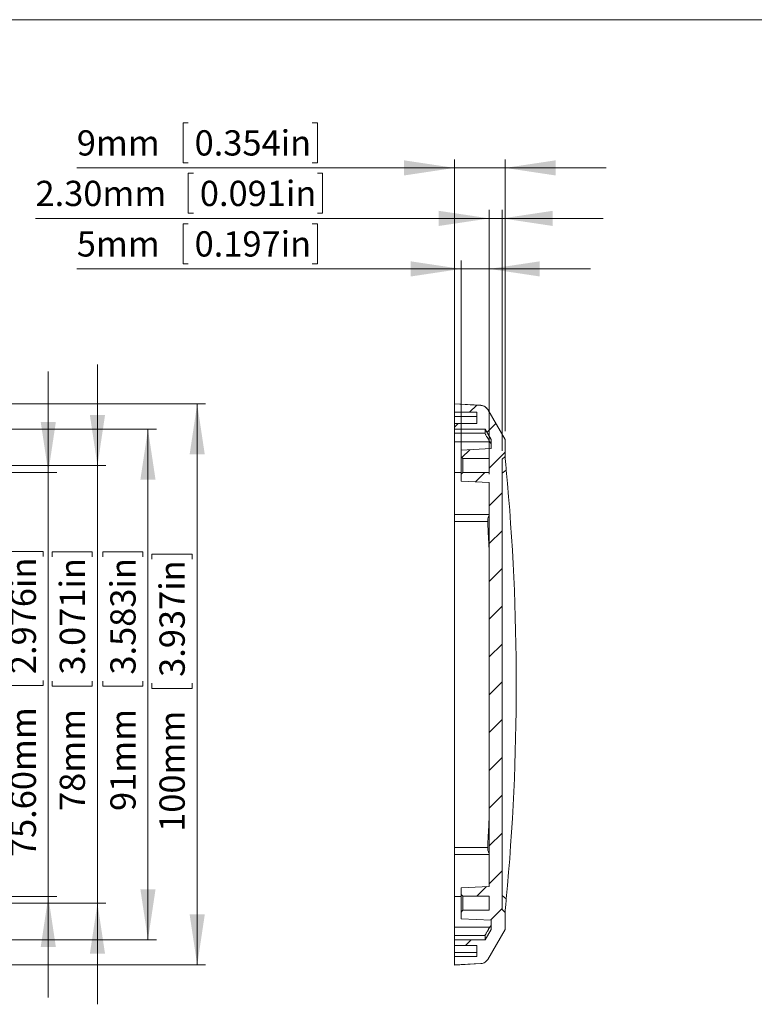
# Model space of a CAD drawing. Units: millimetres. Extents: x 5 to 847, y 3 to 276.
# Drawn here: x 334 to 421, y 159 to 276 of the extents above; entities that cross this region are included whole.
import ezdxf

# ---------------------------------------------------------------- set-up
doc = ezdxf.new("R2010")
doc.units = ezdxf.units.MM
doc.styles.add('SLDTEXTSTYLE1', font='TXT', dxfattribs={"width": 0.75})
doc.dimstyles.new('SLDDIMSTYLE0', dxfattribs={"dimtxt": 3, "dimasz": 6, "dimexe": 0, "dimexo": 0.0625, "dimgap": 0.75, "dimtad": 1, "dimlfac": 1.5, "dimrnd": 1e-09, "dimzin": 12, "dimdsep": 46, "dimtxsty": 'SLDTEXTSTYLE1', "dimsah": 1, "dimcen": 0.09, "dimadec": 0, "dimazin": 3, "dimtfac": 1, "dimtofl": 0, "dimtmove": 0, "dimatfit": 3, "dimfxl": 1, "dimfrac": 2, "dimtolj": 1, "dimtzin": 12, "dimarcsym": 0})
doc.dimstyles.new('SLDDIMSTYLE1', dxfattribs={"dimtxt": 3, "dimasz": 6, "dimexe": 0, "dimexo": 0.0625, "dimgap": 0.75, "dimtad": 1, "dimlfac": 1.5, "dimrnd": 1e-09, "dimzin": 12, "dimdsep": 46, "dimtxsty": 'SLDTEXTSTYLE1', "dimsah": 1, "dimcen": 0.09, "dimadec": 0, "dimazin": 3, "dimtfac": 1, "dimtmove": 0, "dimatfit": 0, "dimfxl": 1, "dimfrac": 2, "dimtolj": 1, "dimtzin": 12, "dimarcsym": 0})
doc.dimstyles.new('SLDDIMSTYLE4', dxfattribs={"dimtxt": 3, "dimasz": 6, "dimexe": 0, "dimexo": 0.0625, "dimgap": 0.75, "dimtad": 1, "dimlfac": 1.5, "dimrnd": 1e-09, "dimzin": 4, "dimdsep": 46, "dimtxsty": 'SLDTEXTSTYLE1', "dimsah": 1, "dimcen": 0.09, "dimadec": 0, "dimazin": 1, "dimtfac": 1, "dimtmove": 0, "dimatfit": 0, "dimfxl": 1, "dimfrac": 2, "dimtolj": 1, "dimtzin": 12, "dimarcsym": 0})

# ---------------------------------------------------------------- blocks, each defined once
blk = doc.blocks.new('_D_24')
at = {"color": 7, "linetype": 'Continuous', "lineweight": 0}
for p, q in [((272.97, 230.82), (355.64, 230.82)), ((354.64, 230.82), (354.64, 164.16)), ((349.26, 212.37), (349.26, 212.98)), ((349.26, 212.98), (354.03, 212.98)), ((354.03, 212.98), (354.03, 212.37)), ((349.26, 197.63), (349.26, 197.02)), ((349.26, 197.02), (354.03, 197.02)), ((354.03, 197.02), (354.03, 197.63)), ((272.96, 164.16), (355.64, 164.16))]:
    blk.add_line(p, q, dxfattribs=at)
for points in [[(354.64, 230.82), (353.74, 224.82), (355.54, 224.82)], [(354.64, 164.16), (355.54, 170.16), (353.74, 170.16)]]:
    blk.add_solid(points, dxfattribs=at)
at = {"color": 7, "linetype": 'Continuous', "lineweight": 0, "char_height": 3, "attachment_point": 1, "rotation": 90.0005, "style": 'SLDTEXTSTYLE1'}
for s, insert in [('3.937in', (350.16, 198.39, 3.91)), ('100mm', (350.16, 179.98, 3.91))]:
    blk.add_mtext(s, dxfattribs=dict(at, insert=insert))
blk = doc.blocks.new('_D_25')
at = {"color": 7, "linetype": 'Continuous', "lineweight": 0}
for p, q in [((272.94, 227.82), (349.79, 227.82)), ((348.79, 227.82), (348.79, 167.16)), ((343.42, 212.64), (343.42, 213.25)), ((343.42, 213.25), (348.18, 213.25)), ((348.18, 213.25), (348.18, 212.64)), ((343.42, 197.9), (343.42, 197.29)), ((348.18, 197.29), (348.18, 197.9)), ((343.42, 197.29), (348.18, 197.29)), ((272.94, 167.16), (349.79, 167.16))]:
    blk.add_line(p, q, dxfattribs=at)
for points in [[(348.79, 227.82), (347.89, 221.82), (349.69, 221.82)], [(348.79, 167.16), (349.69, 173.16), (347.89, 173.16)]]:
    blk.add_solid(points, dxfattribs=at)
at = {"color": 7, "linetype": 'Continuous', "lineweight": 0, "char_height": 3, "attachment_point": 1, "rotation": 90, "style": 'SLDTEXTSTYLE1'}
for s, insert in [('3.583in', (344.32, 198.66, 3.91)), ('91mm', (344.32, 182.46, 3.91))]:
    blk.add_mtext(s, dxfattribs=dict(at, insert=insert))
blk = doc.blocks.new('_D_26')
at = {"color": 7, "linetype": 'Continuous', "lineweight": 0}
for p, q in [((342.79, 223.49), (342.79, 235.49)), ((300.27, 223.49), (343.79, 223.49)), ((342.79, 171.49), (342.79, 223.49)), ((337.42, 212.64), (337.42, 213.25)), ((337.42, 213.25), (342.18, 213.25)), ((342.18, 213.25), (342.18, 212.64)), ((337.42, 197.9), (337.42, 197.29)), ((342.18, 197.29), (342.18, 197.9)), ((337.42, 197.29), (342.18, 197.29)), ((300.27, 171.49), (343.79, 171.49)), ((342.79, 171.49), (342.79, 159.49))]:
    blk.add_line(p, q, dxfattribs=at)
for points in [[(342.79, 223.49), (343.69, 229.49), (341.89, 229.49)], [(342.79, 171.49), (341.89, 165.49), (343.69, 165.49)]]:
    blk.add_solid(points, dxfattribs=at)
at = {"color": 7, "linetype": 'Continuous', "lineweight": 0, "char_height": 3, "attachment_point": 1, "rotation": 90, "style": 'SLDTEXTSTYLE1'}
for s, insert in [('3.071in', (338.31, 198.66, 3.91)), ('78mm', (338.31, 182.46, 3.91))]:
    blk.add_mtext(s, dxfattribs=dict(at, insert=insert))
blk = doc.blocks.new('_D_30')
at = {"color": 7, "linetype": 'Continuous', "lineweight": 0}
for p, q in [((336.95, 222.69), (336.95, 234.69)), ((309.34, 222.69), (337.95, 222.69)), ((336.95, 222.69), (336.95, 172.29)), ((331.58, 212.69), (331.58, 213.3)), ((331.58, 213.3), (336.35, 213.3)), ((336.35, 213.3), (336.35, 212.69)), ((331.58, 197.96), (331.58, 197.35)), ((336.35, 197.35), (336.35, 197.96)), ((331.58, 197.35), (336.35, 197.35)), ((309.34, 172.29), (337.95, 172.29)), ((336.95, 172.29), (336.95, 160.29))]:
    blk.add_line(p, q, dxfattribs=at)
for points in [[(336.95, 222.69), (337.85, 228.69), (336.05, 228.69)], [(336.95, 172.29), (336.05, 166.29), (337.85, 166.29)]]:
    blk.add_solid(points, dxfattribs=at)
at = {"color": 7, "linetype": 'Continuous', "lineweight": 0, "char_height": 3, "attachment_point": 1, "rotation": 90, "style": 'SLDTEXTSTYLE1'}
for s, insert in [('2.976in', (332.48, 198.72, 3.91)), ('75.60mm', (332.48, 176.98, 3.91))]:
    blk.add_mtext(s, dxfattribs=dict(at, insert=insert))
blk = doc.blocks.new('_D_31')
at = {"color": 7, "linetype": 'Continuous', "lineweight": 0}
for p, q in [((353.57, 264.23), (352.96, 264.23)), ((352.96, 264.23), (352.96, 259.47)), ((368.3, 264.23), (368.91, 264.23)), ((368.91, 264.23), (368.91, 259.47)), ((385.21, 217.87), (385.21, 259.86)), ((391.21, 227.59), (391.21, 259.86)), ((385.21, 258.86), (340.34, 258.86)), ((352.96, 259.47), (353.57, 259.47)), ((368.91, 259.47), (368.3, 259.47)), ((385.21, 258.86), (391.21, 258.86)), ((391.21, 258.86), (403.21, 258.86))]:
    blk.add_line(p, q, dxfattribs=at)
for points in [[(385.21, 258.86), (379.21, 259.76), (379.21, 257.96)], [(391.21, 258.86), (397.21, 257.96), (397.21, 259.76)]]:
    blk.add_solid(points, dxfattribs=at)
at = {"color": 7, "linetype": 'Continuous', "lineweight": 0, "char_height": 3, "attachment_point": 1, "style": 'SLDTEXTSTYLE1'}
for s, insert in [('9mm', (340.34, 263.33, 23.31)), ('0.354in', (354.33, 263.33, 23.31))]:
    blk.add_mtext(s, dxfattribs=dict(at, insert=insert))
blk = doc.blocks.new('_D_32')
at = {"color": 7, "linetype": 'Continuous', "lineweight": 0}
for p, q in [((354.19, 258.23), (353.58, 258.23)), ((353.58, 258.23), (353.58, 253.47)), ((368.93, 258.23), (369.53, 258.23)), ((369.53, 258.23), (369.53, 253.47)), ((389.34, 222.48), (389.34, 253.86)), ((390.87, 225.24), (390.87, 253.86)), ((389.34, 252.86), (335.43, 252.86)), ((353.58, 253.47), (354.19, 253.47)), ((369.53, 253.47), (368.93, 253.47)), ((389.34, 252.86), (390.87, 252.86)), ((390.87, 252.86), (402.87, 252.86))]:
    blk.add_line(p, q, dxfattribs=at)
for points in [[(389.34, 252.86), (383.34, 253.76), (383.34, 251.96)], [(390.87, 252.86), (396.87, 251.96), (396.87, 253.76)]]:
    blk.add_solid(points, dxfattribs=at)
at = {"color": 7, "linetype": 'Continuous', "lineweight": 0, "char_height": 3, "attachment_point": 1, "style": 'SLDTEXTSTYLE1'}
for s, insert in [('2.30mm', (335.43, 257.33, 23.31)), ('0.091in', (354.95, 257.33, 23.31))]:
    blk.add_mtext(s, dxfattribs=dict(at, insert=insert))
blk = doc.blocks.new('_D_33')
at = {"color": 7, "linetype": 'Continuous', "lineweight": 0}
for p, q in [((353.57, 252.23), (352.96, 252.23)), ((352.96, 252.23), (352.96, 247.47)), ((368.3, 252.23), (368.91, 252.23)), ((368.91, 252.23), (368.91, 247.47)), ((386.01, 246.86), (340.34, 246.86)), ((352.96, 247.47), (353.57, 247.47)), ((368.91, 247.47), (368.3, 247.47)), ((386.01, 224.49), (386.01, 247.86)), ((386.01, 246.86), (389.34, 246.86)), ((389.34, 222.48), (389.34, 247.86)), ((389.34, 246.86), (401.34, 246.86))]:
    blk.add_line(p, q, dxfattribs=at)
for points in [[(386.01, 246.86), (380.01, 247.76), (380.01, 245.96)], [(389.34, 246.86), (395.34, 245.96), (395.34, 247.76)]]:
    blk.add_solid(points, dxfattribs=at)
at = {"color": 7, "linetype": 'Continuous', "lineweight": 0, "char_height": 3, "attachment_point": 1, "style": 'SLDTEXTSTYLE1'}
for s, insert in [('0.197in', (354.33, 251.33, 23.31)), ('5mm', (340.34, 251.33, 23.31))]:
    blk.add_mtext(s, dxfattribs=dict(at, insert=insert))

msp = doc.modelspace()

# ---------------------------------------------------------------- hatches: boundary and pattern name
at = {"linetype": 'Continuous', "lineweight": 0}
h = msp.add_hatch(dxfattribs=at)
h.set_pattern_fill('ANSI31', style=0)
edge = h.paths.add_edge_path(flags=0)
edge.add_spline(control_points=[(388.8272, 227.8233), (389.0647, 227.4119), (389.3021, 227.0006), (389.5396, 226.5892)], knot_values=[0, 0, 0, 0, 0.79793538, 0.79793538, 0.79793538, 0.79793538], weights=[1, 1, 1, 1], degree=3, periodic=0)
edge.add_line((389.5396, 226.5892), (389.5396, 225.5073))
edge.add_line((389.5396, 225.5073), (386.0063, 225.3221))
edge.add_line((386.0063, 225.3221), (386.0063, 224.5232))
edge.add_line((386.0063, 224.5232), (386.2063, 224.3232))
edge.add_line((386.2063, 224.3232), (389.3396, 224.3232))
edge.add_line((389.3396, 224.3232), (389.3396, 222.6565))
edge.add_line((389.3396, 222.6565), (386.2063, 222.6565))
edge.add_line((386.2063, 222.6565), (386.0063, 222.4565))
edge.add_line((386.0063, 222.4565), (386.0063, 221.6575))
edge.add_line((386.0063, 221.6575), (389.3396, 221.4828))
edge.add_line((389.3396, 221.4828), (389.3396, 173.4966))
edge.add_line((389.3396, 173.4966), (386.0063, 173.3219))
edge.add_line((386.0063, 173.3219), (386.0063, 172.523))
edge.add_line((386.0063, 172.523), (386.2063, 172.323))
edge.add_line((386.2063, 172.323), (389.3396, 172.323))
edge.add_line((389.3396, 172.323), (389.3396, 170.6563))
edge.add_line((389.3396, 170.6563), (386.2063, 170.6563))
edge.add_line((386.2063, 170.6563), (386.0063, 170.4563))
edge.add_line((386.0063, 170.4563), (386.0063, 169.6574))
edge.add_line((386.0063, 169.6574), (389.5396, 169.4722))
edge.add_line((389.5396, 169.4722), (389.5396, 168.3902))
edge.add_spline(control_points=[(389.5396, 168.3902), (389.3021, 167.9789), (389.0647, 167.5676), (388.8273, 167.1562)], knot_values=[0.10092674, 0.10092674, 0.10092674, 0.10092674, 0.8988645, 0.8988645, 0.8988645, 0.8988645], weights=[1, 1, 1, 1], degree=3, periodic=0)
edge.add_line((388.8273, 167.1562), (385.2063, 167.1563))
edge.add_line((385.2063, 167.1563), (385.2063, 166.4896))
edge.add_line((385.2063, 166.4896), (387.8729, 166.4897))
edge.add_line((387.8729, 166.4897), (387.8729, 165.1562))
edge.add_line((387.8729, 165.1562), (385.2063, 165.1563))
edge.add_line((385.2063, 165.1563), (385.2063, 164.1565))
edge.add_line((385.2063, 164.1565), (388.3305, 164.3202))
edge.add_spline(control_points=[(388.3305, 164.3202), (388.5198, 164.3298), (388.8452, 164.444), (389.0731, 164.6952), (389.1441, 164.8181)], knot_values=[-0.00019285, -0.00019285, -0.00019285, -0.00019285, 0.57142857, 0.9994819, 0.9994819, 0.9994819, 0.9994819], weights=[1, 1, 1, 1, 1], degree=3, periodic=0)
edge.add_spline(control_points=[(389.1441, 164.8181), (389.8316, 166.0087), (390.5187, 167.1995), (391.2059, 168.3903)], knot_values=[0, 0, 0, 0, 1, 1, 1, 1], weights=[1, 1, 1, 1], degree=3, periodic=0)
edge.add_line((391.2059, 168.3903), (391.2062, 170.4063))
edge.add_line((391.2062, 170.4063), (390.8729, 170.7397))
edge.add_line((390.8729, 170.7397), (390.8729, 224.2397))
edge.add_line((390.8729, 224.2397), (391.2062, 224.573))
edge.add_line((391.2062, 224.573), (391.2062, 226.5891))
edge.add_spline(control_points=[(391.2062, 226.5891), (390.5188, 227.7798), (389.8317, 228.9706), (389.1446, 230.1613)], knot_values=[0, 0, 0, 0, 1, 1, 1, 1], weights=[1, 1, 1, 1], degree=3, periodic=0)
edge.add_spline(control_points=[(389.1446, 230.1613), (389.0732, 230.284), (388.8453, 230.5354), (388.5198, 230.6495), (388.3305, 230.6594)], knot_values=[0, 0, 0, 0, 0.42822955, 0.99985125, 0.99985125, 0.99985125, 0.99985125], weights=[1, 1, 1, 1, 1], degree=3, periodic=0)
edge.add_line((388.3305, 230.6594), (385.2063, 230.823))
edge.add_line((385.2063, 230.823), (385.2063, 229.8231))
edge.add_line((385.2063, 229.8231), (387.8729, 229.823))
edge.add_line((387.8729, 229.823), (387.8729, 228.4898))
edge.add_line((387.8729, 228.4898), (385.2063, 228.4897))
edge.add_line((385.2063, 228.4897), (385.2063, 227.8231))
edge.add_line((385.2063, 227.8231), (388.827, 227.823))

# ---------------------------------------------------------------- linework, layer by layer
at = {"color": 7, "linetype": 'Continuous', "lineweight": 0}
msp.add_line((426.0829, 276.4678), (4.8134, 276.4678), dxfattribs=at)
at = {"color": 7, "linetype": 'Continuous', "lineweight": 15}
for p, q in [((388.348, 230.6478), (385.1876, 230.8135)), ((385.2063, 230.823), (385.2063, 229.8231)), ((385.2063, 230.823), (388.3305, 230.6592)), ((388.3304, 230.6311), (388.3304, 230.6313)), ((385.2063, 229.823), (387.8729, 229.823)), ((385.2063, 229.324), (387.8729, 229.324)), ((387.8729, 229.8231), (387.8729, 228.4898)), ((389.1446, 230.1613), (391.2059, 226.589)), ((385.2063, 228.4898), (385.2063, 227.8231)), ((385.2063, 228.4897), (387.8729, 228.4897)), ((385.2063, 227.823), (388.827, 227.823)), ((385.2063, 227.3251), (388.827, 227.3251)), ((389.5396, 226.5892), (388.8272, 227.8233)), ((385.2063, 226.3257), (389.3854, 226.3257)), ((385.2063, 226.3257), (385.2063, 222.6897)), ((389.5396, 226.5892), (389.5396, 225.5073)), ((391.2062, 226.5891), (391.2062, 224.573)), ((386.0063, 225.3221), (389.5396, 225.5073)), ((386.0063, 225.3221), (386.0063, 224.5232)), ((386.0063, 224.5232), (386.2063, 224.3232)), ((386.0063, 224.5232), (386.0063, 224.503)), ((386.2063, 224.3232), (389.3396, 224.3232)), ((386.2063, 224.3232), (386.2063, 224.3084)), ((389.3396, 224.3232), (389.3396, 222.6565)), ((391.2062, 224.573), (390.8729, 224.2397)), ((390.8729, 224.2397), (390.8729, 170.7397)), ((386.2063, 222.6565), (386.0063, 222.4565)), ((386.0063, 222.4565), (386.0063, 221.6575)), ((389.3396, 222.6565), (386.2063, 222.6565)), ((390.8729, 222.573), (391.3604, 222.963)), ((389.3396, 221.4828), (386.0063, 221.6575)), ((389.3396, 221.4828), (389.3396, 173.4966)), ((389.2296, 217.6897), (385.2063, 217.6897)), ((389.2394, 217.6897), (389.3396, 217.6897)), ((385.2063, 216.8653), (389.144, 216.8653)), ((385.2063, 178.1141), (389.144, 178.1141)), ((389.2296, 177.2897), (385.2063, 177.2897)), ((389.3396, 177.2897), (389.2395, 177.2897)), ((386.0063, 173.3219), (389.3396, 173.4966)), ((386.0063, 173.3219), (386.0063, 172.523)), ((385.2063, 172.2897), (385.2063, 168.6537)), ((386.0063, 172.523), (386.2063, 172.323)), ((386.0063, 172.523), (386.0063, 172.5028)), ((386.2063, 172.323), (389.3396, 172.323)), ((386.2063, 172.323), (386.2063, 172.3083)), ((389.3396, 172.323), (389.3396, 170.6563)), ((390.8729, 172.4064), (391.3604, 172.0163)), ((386.2063, 170.6563), (386.0063, 170.4563)), ((386.0063, 170.4563), (386.0063, 169.6574)), ((389.5396, 169.4722), (386.0063, 169.6574)), ((389.3396, 170.6563), (386.2063, 170.6563)), ((391.2062, 170.4063), (390.8729, 170.7397)), ((391.2062, 170.4063), (391.2062, 168.3904)), ((385.2063, 168.6537), (389.3855, 168.6537)), ((389.5396, 169.4722), (389.5396, 168.3902)), ((385.2063, 167.6542), (388.8271, 167.6542)), ((388.8273, 167.1562), (389.5396, 168.3902)), ((391.206, 168.3905), (389.1445, 164.8179)), ((388.8273, 167.1563), (385.2063, 167.1563)), ((385.2063, 167.1562), (385.2063, 166.4896)), ((387.8729, 166.4897), (385.2063, 166.4897)), ((387.8729, 166.4896), (387.8729, 165.1562)), ((385.2063, 165.6553), (387.8729, 165.6553)), ((387.8729, 165.1563), (385.2063, 165.1563)), ((385.2063, 165.1562), (385.2063, 164.1565)), ((385.1876, 164.1659), (388.3305, 164.3306)), ((388.3305, 164.3202), (385.2063, 164.1565)), ((388.3305, 164.3199), (388.3304, 164.3483))]:
    msp.add_line(p, q, dxfattribs=at)
at = {"color": 8, "linetype": 'Continuous', "lineweight": 15}
for p, q in [((388.3304, 230.6313), (388.3305, 230.6594)), ((386.0063, 222.6897), (385.2063, 222.6897)), ((385.2063, 172.2897), (386.0063, 172.2897))]:
    msp.add_line(p, q, dxfattribs=at)
at = {"color": 7, "linetype": 'Continuous', "lineweight": 15}
for points, knots in [([(389.1442, 230.1506), (389.0972, 230.2198), (389.0033, 230.3583), (388.8028, 230.5125), (388.5736, 230.6193), (388.4075, 230.6393), (388.3245, 230.6494)], [0, 0, 0, 0, 0.25007106, 0.50001441, 0.75001142, 1, 1, 1, 1]), ([(388.3305, 230.6594), (388.5198, 230.6495), (388.8453, 230.5354), (389.0732, 230.284), (389.1442, 230.1611)], [-0.000193132, -0.000193132, -0.000193132, -0.000193132, 0.571428571, 0.99965812, 0.99965812, 0.99965812, 0.99965812]), ([(385.2063, 229.324), (385.2063, 229.3072), (385.2063, 229.2734), (385.2063, 229.0787), (385.2063, 228.8327), (385.2063, 228.61), (385.2063, 228.5178)], [0, 0, 0, 0, 0.2674887, 0.538152833, 0.80876861, 1, 1, 1, 1]), ([(385.2063, 227.3251), (385.2063, 227.3224), (385.2063, 227.3092), (385.2063, 227.2437), (385.2063, 227.1909), (385.2063, 227.0287), (385.2063, 226.9183), (385.2063, 226.6473), (385.2063, 226.487), (385.2063, 226.3257)], [0, 0, 0, 0, 0.25, 0.25, 0.5, 0.5, 0.75, 0.75, 1, 1, 1, 1]), ([(388.827, 227.3251), (388.8273, 227.3238), (388.8279, 227.3212), (388.8328, 227.3104), (388.8405, 227.2946), (388.8514, 227.2733), (388.8728, 227.2329), (388.9121, 227.1604), (388.979, 227.0394), (389.0603, 226.8945), (389.1457, 226.7439), (389.2285, 226.5987), (389.306, 226.4634), (389.3588, 226.3718), (389.3854, 226.3256)], [0, 0, 0, 0, 0.04480665, 0.08930612, 0.13382615, 0.17869357, 0.22422736, 0.34189577, 0.46228382, 0.58703566, 0.71333704, 0.80849739, 0.90358083, 1, 1, 1, 1]), ([(386.0063, 224.4471), (386.0063, 224.4086), (386.0063, 224.3389), (386.0063, 224.1672), (386.0063, 223.9728), (386.0063, 223.7432), (386.0063, 223.5744), (386.0063, 223.4898)], [0, 0, 0, 0, 0.22597318, 0.40835978, 0.59111074, 0.79530361, 1, 1, 1, 1]), ([(386.0063, 223.4898), (386.0063, 223.3176), (386.0063, 223.1466), (386.0063, 222.8605), (386.0063, 222.7458), (386.0063, 222.5805), (386.0063, 222.5287), (386.0063, 222.467), (386.0063, 222.4565), (386.0063, 222.4565)], [0, 0, 0, 0, 0.25, 0.25, 0.5, 0.5, 0.75, 0.75, 1, 1, 1, 1]), ([(386.2063, 224.2525), (386.2063, 224.2246), (386.2063, 224.1659), (386.2063, 223.9892), (386.2063, 223.7609), (386.2063, 223.4897), (386.2063, 223.2194), (386.2063, 222.9886), (386.2063, 222.8002), (386.2063, 222.6779), (386.2063, 222.6631), (386.2063, 222.6565)], [0, 0, 0, 0, 0.0938372, 0.1968629, 0.31048173, 0.43024638, 0.55001103, 0.66362986, 0.76665556, 0.89697407, 1, 1, 1, 1]), ([(391.3604, 222.963), (391.3386, 223.1981), (391.3185, 223.4112), (391.2814, 223.8008), (391.2653, 223.9688), (391.2445, 224.1825), (391.2383, 224.2464), (391.2273, 224.3585), (391.2226, 224.4071), (391.2147, 224.4872), (391.2116, 224.5185), (391.2074, 224.5612), (391.2063, 224.573), (391.2063, 224.5731)], [0, 0, 0, 0, 0.25, 0.25, 0.5, 0.5, 0.625, 0.625, 0.75, 0.75, 0.875, 0.875, 1, 1, 1, 1]), ([(385.2063, 222.6897), (385.2063, 222.273), (385.2063, 221.8565), (385.2063, 221.0613), (385.2063, 220.6828), (385.2063, 219.9907), (385.2063, 219.6772), (385.2063, 219.1268), (385.2063, 218.8897), (385.2063, 218.4897), (385.2063, 218.3266), (385.2063, 218.064), (385.2063, 217.9643), (385.2063, 217.7403), (385.2063, 217.6897), (385.2063, 217.6897)], [0, 0, 0, 0, 0.125, 0.125, 0.25, 0.25, 0.375, 0.375, 0.5, 0.5, 0.625, 0.625, 0.75, 0.75, 1, 1, 1, 1]), ([(391.3604, 172.0163), (392.1448, 180.4711), (392.5395, 188.9804), (392.5395, 205.999), (392.1448, 214.5082), (391.3604, 222.963)], [0, 0, 0, 0, 0.5, 0.5, 1, 1, 1, 1]), ([(385.2063, 217.6897), (385.2063, 217.6897), (385.2063, 217.6812), (385.2063, 217.6331), (385.2063, 217.5931), (385.2063, 217.4658), (385.2063, 217.3778), (385.2063, 217.1519), (385.2063, 217.0137), (385.2063, 216.8653)], [0, 0, 0, 0, 0.25, 0.25, 0.5, 0.5, 0.75, 0.75, 1, 1, 1, 1]), ([(385.2063, 216.8653), (385.2063, 213.4049), (385.2063, 210.0542), (385.2063, 203.5916), (385.2063, 200.4796), (385.2063, 194.4997), (385.2063, 191.3877), (385.2063, 184.9252), (385.2063, 181.5745), (385.2063, 178.1141)], [0, 0, 0, 0, 0.25, 0.25, 0.5, 0.5, 0.75, 0.75, 1, 1, 1, 1]), ([(389.3396, 217.5174), (389.3139, 217.4934), (389.2336, 217.4187), (389.1545, 217.1889), (389.1474, 216.9696), (389.1439, 216.8653)], [0, 0, 0, 0, 0.197989664, 0.618314275, 1, 1, 1, 1]), ([(389.1439, 216.8653), (389.1722, 216.293), (389.2265, 215.194), (389.2918, 213.8522), (389.3282, 213.0823), (389.3396, 212.8421)], [0, 0, 0, 0, 0.42769772, 0.82143889, 1, 1, 1, 1]), ([(389.3396, 182.1316), (389.3358, 182.0516), (389.3038, 181.37), (389.2385, 180.0296), (389.1765, 178.7727), (389.144, 178.1141)], [0, 0, 0, 0, 0.05950911, 0.50710963, 1, 1, 1, 1]), ([(385.2063, 178.1141), (385.2063, 177.9657), (385.2063, 177.8275), (385.2063, 177.6015), (385.2063, 177.5136), (385.2063, 177.3863), (385.2063, 177.3463), (385.2063, 177.2981), (385.2063, 177.2897), (385.2063, 177.2897)], [0, 0, 0, 0, 0.25, 0.25, 0.5, 0.5, 0.75, 0.75, 1, 1, 1, 1]), ([(389.144, 178.1141), (389.1463, 178.0114), (389.1498, 177.8534), (389.2006, 177.6729), (389.2445, 177.5734), (389.288, 177.5047), (389.3155, 177.4669), (389.3342, 177.4477), (389.3396, 177.4422)], [0, 0, 0, 0, 0.36420787, 0.56078683, 0.76422915, 0.85356751, 0.95825246, 1, 1, 1, 1]), ([(385.2063, 177.2897), (385.2063, 177.2897), (385.2063, 177.239), (385.2063, 177.015), (385.2063, 176.9153), (385.2063, 176.6528), (385.2063, 176.4897), (385.2063, 176.0897), (385.2063, 175.8526), (385.2063, 175.3021), (385.2063, 174.9886), (385.2063, 174.2966), (385.2063, 173.9181), (385.2063, 173.1228), (385.2063, 172.7063), (385.2063, 172.2897)], [0, 0, 0, 0, 0.25, 0.25, 0.375, 0.375, 0.5, 0.5, 0.625, 0.625, 0.75, 0.75, 0.875, 0.875, 1, 1, 1, 1]), ([(386.0063, 172.4469), (386.0063, 172.4084), (386.0063, 172.3388), (386.0063, 172.1671), (386.0063, 171.9726), (386.0063, 171.743), (386.0063, 171.5742), (386.0063, 171.4897)], [0, 0, 0, 0, 0.22597312, 0.40835974, 0.59111071, 0.79530359, 1, 1, 1, 1]), ([(386.2063, 172.2523), (386.2063, 172.2246), (386.2063, 172.1743), (386.2063, 172.0372), (386.2063, 171.8824), (386.2063, 171.6948), (386.2063, 171.5587), (386.2063, 171.4897)], [0, 0, 0, 0, 0.2178005, 0.39481076, 0.58680515, 0.79027164, 1, 1, 1, 1]), ([(391.2063, 170.4063), (391.2063, 170.4064), (391.2074, 170.4182), (391.2116, 170.4609), (391.2147, 170.4923), (391.2226, 170.5723), (391.2274, 170.6208), (391.2383, 170.733), (391.2446, 170.7971), (391.2653, 171.0106), (391.2814, 171.1785), (391.3185, 171.5679), (391.3386, 171.7812), (391.3604, 172.0163)], [0, 0, 0, 0, 0.125, 0.125, 0.25, 0.25, 0.375, 0.375, 0.5, 0.5, 0.75, 0.75, 1, 1, 1, 1]), ([(386.0063, 171.4897), (386.0063, 171.3174), (386.0063, 171.1464), (386.0063, 170.8604), (386.0063, 170.7457), (386.0063, 170.5803), (386.0063, 170.5285), (386.0063, 170.4668), (386.0063, 170.4563), (386.0063, 170.4563)], [0, 0, 0, 0, 0.25, 0.25, 0.5, 0.5, 0.75, 0.75, 1, 1, 1, 1]), ([(386.2063, 171.4897), (386.2063, 171.3508), (386.2063, 171.2128), (386.2063, 170.9822), (386.2063, 170.8897), (386.2063, 170.7563), (386.2063, 170.7145), (386.2063, 170.6648), (386.2063, 170.6563), (386.2063, 170.6563)], [0, 0, 0, 0, 0.25, 0.25, 0.5, 0.5, 0.75, 0.75, 1, 1, 1, 1]), ([(385.2063, 168.6537), (385.2063, 168.5717), (385.2063, 168.4792), (385.2063, 168.2782), (385.2063, 168.1694), (385.2063, 167.9589), (385.2063, 167.8577), (385.2063, 167.7071), (385.2063, 167.6596), (385.2063, 167.6542)], [0, 0, 0, 0, 0.25, 0.25, 0.5, 0.5, 0.75, 0.75, 1, 1, 1, 1]), ([(389.3855, 168.6537), (389.3687, 168.6246), (389.3354, 168.5668), (389.2861, 168.481), (389.2379, 168.3969), (389.1908, 168.3144), (389.1269, 168.2022), (389.0498, 168.0661), (388.9703, 167.9242), (388.9073, 167.8102), (388.8667, 167.7351), (388.8425, 167.6889), (388.8294, 167.6623), (388.8279, 167.6569), (388.8271, 167.6542)], [0, 0, 0, 0, 0.06084538, 0.12082311, 0.18027856, 0.23956468, 0.29903596, 0.42867363, 0.5549225, 0.66871141, 0.77981422, 0.8539501, 0.92686981, 1, 1, 1, 1]), ([(385.2063, 166.4616), (385.2063, 166.3695), (385.2063, 166.1467), (385.2063, 165.9007), (385.2063, 165.7059), (385.2063, 165.6721), (385.2063, 165.6553)], [0, 0, 0, 0, 0.19101573, 0.46184932, 0.73240448, 1, 1, 1, 1]), ([(389.1441, 164.8181), (389.0731, 164.6952), (388.8452, 164.444), (388.5198, 164.3298), (388.3305, 164.3199)], [-0.000192854, -0.000192854, -0.000192854, -0.000192854, 0.427860473, 0.999481898, 0.999481898, 0.999481898, 0.999481898])]:
    msp.add_open_spline(points, degree=3, knots=knots, dxfattribs=at)
for points in [[(385.2063, 229.823), (385.2063, 229.823), (385.2063, 229.7425), (385.2063, 229.493), (385.2063, 229.324)], [(385.2063, 227.823), (385.2063, 227.823), (385.2063, 227.7427), (385.2063, 227.4938), (385.2063, 227.3251)], [(388.8272, 227.8233), (388.8272, 227.8227), (388.8271, 227.6566), (388.827, 227.3251)], [(389.3854, 226.3256), (389.4368, 226.2366), (389.4882, 226.1476), (389.5395, 226.0586)], [(389.5396, 168.9207), (389.4882, 168.8317), (389.4368, 168.7427), (389.3855, 168.6537)], [(385.2063, 167.6542), (385.2063, 167.4856), (385.2063, 167.2367), (385.2063, 167.1563), (385.2063, 167.1563)], [(388.8271, 167.6542), (388.8271, 167.3227), (388.8272, 167.1567), (388.8273, 167.1562)], [(385.2063, 165.6553), (385.2063, 165.4863), (385.2063, 165.2369), (385.2063, 165.1563), (385.2063, 165.1563)]]:
    msp.add_open_spline(points, degree=3, dxfattribs=at)

# ---------------------------------------------------------------- dimensions: what is measured, and where the dimension line sits
at = {"color": 7, "linetype": 'Continuous', "lineweight": 0}
for base, p1, p2, dimstyle, picture, middle in [((391.2062, 258.8564), (385.2063, 216.8653), (391.2062, 226.5891), 'SLDDIMSTYLE1', '_D_31', (354.8565, 258.8564)), ((390.8729, 252.8564), (389.3396, 221.4828), (390.8729, 224.2397), 'SLDDIMSTYLE4', '_D_32', (352.7092, 252.8564))]:
    dim = msp.add_linear_dim(base=base, p1=p1, p2=p2, dimstyle=dimstyle, dxfattribs=at)
    dim.commit()
    dim.dimension.update_dxf_attribs({"geometry": picture, "text_midpoint": middle, "dimtype": 160})
for base, p1, p2, angle, dimstyle, picture, middle in [((389.3396, 246.8564), (386.0063, 223.4898), (389.3396, 221.4828), 0, 'SLDDIMSTYLE1', '_D_33', (354.8565, 246.8564)), ((342.7895, 223.4898), (299.2746, 171.4897), (299.2746, 223.4898), 90, 'SLDDIMSTYLE1', '_D_26', (342.7895, 198.0847)), ((336.9544, 172.2897), (308.3413, 222.6897), (308.3413, 172.2897), 90, 'SLDDIMSTYLE4', '_D_30', (336.9544, 195.3687)), ((354.6363, 164.1571), (271.9748, 230.8229), (271.9582, 164.1564), 270.000531, 'SLDDIMSTYLE0', '_D_24', (354.636, 196.7064)), ((348.7918, 167.1563), (271.9411, 227.823), (271.9411, 167.1563), 90, 'SLDDIMSTYLE0', '_D_25', (348.7918, 198.0847))]:
    dim = msp.add_linear_dim(base=base, p1=p1, p2=p2, angle=angle, dimstyle=dimstyle, dxfattribs=at)
    dim.commit()
    dim.dimension.update_dxf_attribs({"geometry": picture, "text_midpoint": middle, "dimtype": 160})

doc.saveas('drawing.dxf')
